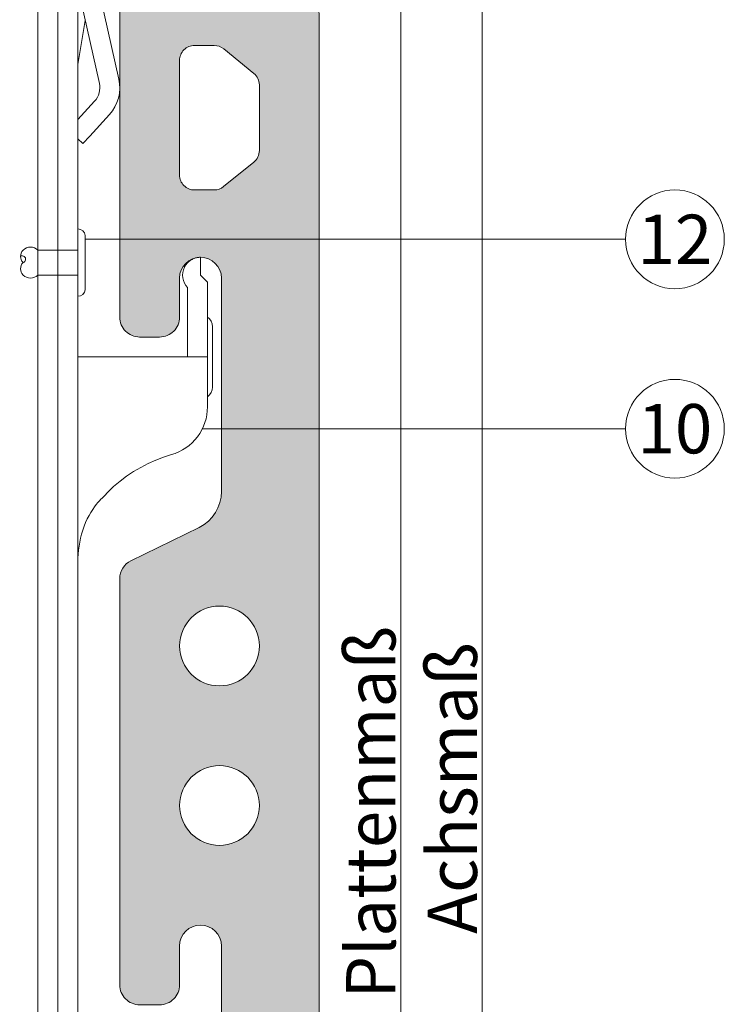
# Model space of a CAD drawing. Units: millimetres. Extents: x -1685 to 10891, y 4 to 6486.
# Drawn here: x 10710 to 10781, y 332 to 431 of the extents above; entities that cross this region are included whole.
import ezdxf

# ---------------------------------------------------------------- set-up
doc = ezdxf.new("R2010")
doc.units = ezdxf.units.MM
doc.linetypes.add('AUSGEZOGEN', pattern=[0])
for name, color, linetype, lineweight in [('Bemassung', 3, 'Continuous', 5), ('Fassadenbekleidung', 251, 'Continuous', 13), ('Fassadenbekleidung_Schraffur', 251, 'Continuous', 5), ('Fassadenniet', 163, 'Continuous', 5), ('Klammer', 11, 'AUSGEZOGEN', 13), ('Legende', 251, 'Continuous', 5), ('Profil-T', 1, 'Continuous', 13)]:
    doc.layers.add(name, color=color, linetype=linetype, lineweight=lineweight)
doc.layers.add('Text_DE', color=7, linetype='Continuous')
doc.styles.add('Text-H3', font='arial.ttf', dxfattribs={"height": 3})
doc.styles.add('Text-H5', font='arial.ttf', dxfattribs={"height": 5})

# ---------------------------------------------------------------- blocks, each defined once
blk = doc.blocks.new('A$C2F906A9F')
at = {"layer": 'Profil-T'}
for points in [[(-2, -186.706), (-2, -8.142)], [(0, -186.706), (0, -8.142)]]:
    blk.add_lwpolyline(points, dxfattribs=at)
blk = doc.blocks.new('A$C812b8b33')
at = {"layer": 'Klammer'}
for points in [[(0, -178.564), (0, 0)], [(2.002, -178.564), (2.002, 0)], [(2.084, -4.926), (6.115, -22.983)], [(4.163, -23.419), (2.002, -13.737)], [(2.751, -17.093), (2.002, -21.526)], [(2.002, -27.048), (3.687, -25.203)], [(5.164, -26.552), (3.196, -28.706)], [(2.002, -28.97), (2.521, -29.445)], [(2.521, -29.445), (3.196, -28.706)], [(12.689, -41.858), (12.699, -41.838), (12.71, -41.818), (12.72, -41.798), (12.731, -41.778), (12.742, -41.759), (12.754, -41.739), (12.766, -41.72), (12.778, -41.7), (12.79, -41.681), (12.803, -41.662), (12.815, -41.643), (12.828, -41.624), (12.842, -41.605), (12.855, -41.587), (12.869, -41.568), (12.883, -41.55), (12.897, -41.532), (12.912, -41.514), (12.926, -41.497), (12.941, -41.479), (12.956, -41.462), (12.971, -41.446), (12.986, -41.429), (13.002, -41.413)], [(13.002, -41.413), (13.05, -41.365), (13.098, -41.319), (13.148, -41.276), (13.197, -41.237), (13.246, -41.2), (13.296, -41.165), (13.347, -41.132), (13.399, -41.101), (13.452, -41.071), (13.506, -41.043), (13.562, -41.017), (13.618, -40.993), (13.674, -40.971), (13.731, -40.95), (13.789, -40.932), (13.847, -40.916), (13.905, -40.902), (13.962, -40.89), (14.02, -40.88), (14.078, -40.872), (14.135, -40.866), (14.191, -40.861), (14.247, -40.859), (14.302, -40.858)], [(14.302, -41.858), (14.302, -40.858)], [(14.302, -42.658), (14.302, -41.858)], [(15.002, -43.358), (14.302, -42.658)], [(15.002, -50.858), (15.002, -43.358)], [(13.002, -50.858), (13.002, -43.903)], [(15.502, -47.832), (15.502, -48.858)], [(15.502, -52.858), (15.502, -48.858)], [(2.002, -50.858), (4.757, -50.858)], [(4.757, -50.858), (11.327, -50.858)], [(11.327, -50.858), (15.002, -50.858)], [(15.002, -50.858), (15.002, -55.858)], [(15.502, -52.858), (15.502, -53.883)], [(15.002, -55.858), (14.986, -56.259), (14.937, -56.658), (14.856, -57.054), (14.744, -57.441), (14.602, -57.818), (14.429, -58.181), (14.227, -58.531), (13.998, -58.863), (13.743, -59.174), (13.464, -59.464), (13.162, -59.732), (12.839, -59.974), (12.499, -60.189), (12.143, -60.376), (11.772, -60.534), (11.391, -60.661)], [(11.391, -60.661), (10.598, -60.915), (9.817, -61.214), (9.054, -61.556), (8.31, -61.939), (7.59, -62.362), (6.897, -62.824), (6.232, -63.323), (5.595, -63.858)], [(5.595, -63.858), (5.085, -64.342), (4.608, -64.858)], [(2.002, -70.162), (2.005, -69.846), (2.017, -71.004), (2.04, -70.637), (2.076, -70.252), (2.127, -69.854), (2.194, -69.446), (2.279, -69.036), (2.38, -68.629), (2.499, -68.228), (2.635, -67.837), (2.786, -67.461), (2.95, -67.104), (3.124, -66.767), (3.306, -66.452), (3.491, -66.163), (3.675, -65.903), (3.852, -65.672), (4.019, -65.47), (4.176, -65.294), (4.317, -65.143), (4.437, -65.022), (4.529, -64.932), (4.588, -64.877), (4.608, -64.858)]]:
    blk.add_lwpolyline(points, dxfattribs=at)
for points in [[(4.163, -23.419, -0.244698), (3.687, -25.203, -0.244698)], [(6.115, -22.983, -0.244698), (5.164, -26.552, -0.244698)], [(13.002, -43.903, -0.316016), (12.689, -41.858, -0.316016)], [(15.002, -46.858, -0.241531), (15.502, -47.832, -0.241531)], [(15.502, -53.883, -0.241531), (15.002, -54.858, -0.241531)]]:
    blk.add_lwpolyline(points, format="xyb", dxfattribs=at)
blk = doc.blocks.new('A$Ccd7d2b6a')
at = {"layer": 'Fassadenbekleidung_Schraffur'}
h = blk.add_hatch(dxfattribs=at)
h.set_pattern_fill('AR-CONC', color=256, scale=0.04, style=0)
h.set_pattern_definition([(50, (-5097.005, 350.007), (7.287387, -0.6375634), [0.762, -8.382]), (355, (-5097.005, 350.007), (-1.409737, 7.642274), [0.6096, -6.705623]), (100.45144, (-5096.398, 349.954), (5.87765, 7.00471), [0.6476, -7.12361]), (46.1842, (-5097.005, 352.039), (10.843162, -1.681693), [1.143, -12.573]), (96.63556, (-5096.102, 351.899), (9.496165, 9.897045), [0.9714, -10.685424]), (351.18415, (-5097.005, 352.039), (9.496165, 9.897045), [0.914399, -10.05839]), (21, (-5095.989, 351.531), (6.0645757, -4.090608), [0.762, -8.382]), (326, (-5095.989, 351.531), (2.472081, 7.367519), [0.6096, -6.7056]), (71.45144, (-5095.484, 351.19), (8.536657, 3.276911), [0.6476, -7.123598]), (37.5, (-5097.0051, 350.007), (0.1235441, 3.3822016), [0, -6.62432, 0, -6.8072, 0, -6.731]), (7.5, (-5097.005, 350.007), (2.6727865, 4.007223), [0, -3.88112, 0, -6.47192, 0, -2.5654]), (327.5, (-5099.2708, 350.007), (5.4236238, -0.2291498), [0, -2.54, 0, -7.9248, 0, -10.5156]), (317.5, (-5100.287, 350.007), (5.9251673, 1.0170596), [0, -3.302, 0, -5.26288, 0, -7.4676])])
h.paths.add_polyline_path([(14.613, -33.772), (17.646, -31.308, 0.225846), (18.2, -30.144), (18.2, -23.57, 0.225353), (17.648, -22.408), (14.629, -19.945, 0.172736), (13.681, -19.608), (11.7, -19.608, 0.414214), (10.2, -21.108), (10.2, -32.608, 0.414214), (11.7, -34.108), (13.667, -34.108, 0.172253)], flags=16)
h.paths.add_polyline_path([(10.2, -79.858, 1), (18.2, -79.858, 1)], flags=16)
h.paths.add_polyline_path([(10.2, -95.858, 1), (18.2, -95.858, 1)], flags=16)
edge = h.paths.add_edge_path()
edge.add_arc((4.9, -223.058), 0.5, 351.26633, 351.46923)
edge.add_arc((6.877, -223.358), 1.5, 171.3344, 171.40204)
edge = h.paths.add_edge_path()
edge.add_line((4.2, -180.867), (4.2, -180.858))
edge.add_arc((6.195, -180.863), 1.995, 179.86206, 180.13794)
edge = h.paths.add_edge_path()
edge.add_line((4.2, -178.564), (10.2, -178.564))
edge.add_line((10.2, -178.564), (10.2, -176.958))
edge.add_arc((12.3, -176.958), 2.1, 0, 180, ccw=False)
edge.add_line((14.4, -176.958), (14.4, -178.564))
edge.add_line((14.4, -178.564), (24.2, -178.564))
edge.add_line((24.2, -178.564), (24.2, -16.513))
edge.add_arc((22.2, -16.513), 2, 0, 79.2157)
edge.add_line((22.574, -14.548), (15.088, -13.122))
edge.add_arc((15.462, -11.157), 2, 188.74616, 259.2157, ccw=False)
edge.add_line((13.485, -11.461), (11.961, -1.554))
edge.add_arc((9.984, -1.858), 2, 8.74616, 90)
edge.add_line((9.984, 0.142), (6.9, 0.142))
edge.add_arc((6.9, -1.358), 1.5, 90, 180)
edge.add_line((5.4, -1.358), (5.4, -1.658))
edge.add_arc((4.9, -1.658), 0.5, -101.30993, 0, ccw=False)
edge.add_arc((4.7, -2.637), 0.5, 78.18758, 182.32664)
edge.add_line((4.2, -2.658), (4.2, -46.858))
edge.add_arc((6.2, -46.858), 2, 180, 270)
edge.add_line((6.2, -48.858), (8.2, -48.858))
edge.add_arc((8.2, -46.858), 2, 270, 360)
edge.add_line((10.2, -46.858), (10.2, -42.958))
edge.add_arc((12.3, -42.958), 2.1, 0, 180, ccw=False)
edge.add_line((14.4, -42.958), (14.4, -64.364))
edge.add_arc((10.4, -64.364), 4, -63.88609, 0, ccw=False)
edge.add_line((12.161, -67.955), (5.32, -71.309))
edge.add_arc((6.2, -73.105), 2, 116.11391, 180)
edge.add_line((4.2, -73.105), (4.2, -113.858))
edge.add_arc((6.2, -113.858), 2, 179.99929, 270)
edge.add_line((6.2, -115.858), (8.2, -115.858))
edge.add_arc((8.2, -113.858), 2, 270, 360)
edge.add_line((10.2, -113.858), (10.2, -109.958))
edge.add_arc((12.3, -109.958), 2.1, 0, 180, ccw=False)
edge.add_line((14.4, -109.958), (14.4, -131.364))
edge.add_arc((10.4, -131.364), 4, -63.88609, 0, ccw=False)
edge.add_line((12.161, -134.955), (5.32, -138.309))
edge.add_arc((6.2, -140.105), 2, 116.11391, 180)
edge.add_line((4.2, -140.105), (4.2, -178.564))
at = {"layer": 'Fassadenbekleidung'}
for points in [[(24.2, -178.564), (24.2, -16.513, 0.3601), (22.574, -14.548), (15.088, -13.122, -0.317553), (13.485, -11.461), (11.961, -1.554, 0.370178), (9.984, 0.142), (6.9, 0.142, 0.414214), (5.4, -1.358), (5.4, -1.658, -0.414214), (4.9, -2.158), (4.7, -2.158, 0.414214), (4.2, -2.658), (4.2, -46.858, 0.414214), (6.2, -48.858), (8.2, -48.858, 0.414214), (10.2, -46.858), (10.2, -42.958, -1), (14.4, -42.958), (14.4, -64.364, -0.286208), (12.161, -67.955), (5.32, -71.309, 0.286208), (4.2, -73.105), (4.2, -113.858)], [(4.2, -113.858, 0.414214), (6.2, -115.858), (8.2, -115.858, 0.414214), (10.2, -113.858), (10.2, -109.958, -1), (14.4, -109.958), (14.4, -131.364, -0.286208), (12.161, -134.955), (5.32, -138.309, 0.286208), (4.2, -140.105), (4.2, -178.564)]]:
    blk.add_lwpolyline(points, format="xyb", dxfattribs=at)
for points in [[(14.613, -33.772, -0.172253), (13.667, -34.108), (11.7, -34.108, -0.414214), (10.2, -32.608), (10.2, -21.108, -0.414214), (11.7, -19.608), (13.681, -19.608, -0.172736), (14.629, -19.945), (17.648, -22.408, -0.225353), (18.2, -23.57), (18.2, -30.144, -0.225846), (17.646, -31.308)], [(18.2, -79.858, -1), (10.2, -79.858, -1)], [(18.2, -95.858, -1), (10.2, -95.858, -1)]]:
    blk.add_lwpolyline(points, format="xyb", close=True, dxfattribs=at)
blk.add_lwpolyline([(18.2, -23.664), (18.2, -30.052)], dxfattribs=at)
blk = doc.blocks.new('A$C6d0578dd')
at = {"layer": 'Fassadenniet'}
blk.add_lwpolyline([(0.75, -2.722), (0.75, 2.722, 0.38449), (0, 3.375), (0, -3.375, 0.38449)], format="xyb", close=True, dxfattribs=at)
for points in [[(0, 1.25), (-4.002, 1.25, 0.414214), (-5.484, 1.25, 0.409512), (-5.484, 0, 0.133004)], [(0, -1.25), (-4.002, -1.25, -0.414214), (-5.484, -1.25, -0.409512), (-5.484, 0, 1.132371), (-5.74, 0.632)]]:
    blk.add_lwpolyline(points, format="xyb", dxfattribs=at)

msp = doc.modelspace()

# ---------------------------------------------------------------- linework, layer by layer
at = {"layer": 'Bemassung'}
for points in [[(10756.595, 438.564), (10756.595, 269.703)], [(10748.423, 433.719), (10748.423, 269.703)]]:
    msp.add_lwpolyline(points, dxfattribs=at)
at = {"layer": 'Legende'}
for points in [[(10754.744, 409.208), (10716.802, 409.208)], [(10770.962, 409.208), (10754.744, 409.208)], [(10754.744, 390.208), (10728.537, 390.208)], [(10770.962, 390.208), (10754.744, 390.208)]]:
    msp.add_lwpolyline(points, dxfattribs=at)
for centre in [(10775.912, 409.208), (10775.912, 390.208)]:
    msp.add_circle(centre, 4.95, dxfattribs=at)

# ---------------------------------------------------------------- block references
at = {"layer": 'Fassadenniet'}
msp.add_blockref('A$C6d0578dd', (10716.052, 406.875), dxfattribs=at)
at = {"layer": 'Klammer'}
for name, p in [('A$C812b8b33', (10714.05, 448.267)), ('A$Ccd7d2b6a', (10716.052, 448.267))]:
    msp.add_blockref(name, p, dxfattribs=at)
at = {"layer": 'Profil-T'}
msp.add_blockref('A$C2F906A9F', (10714.05, 456.409), dxfattribs=at)

# ---------------------------------------------------------------- texts
at = {"layer": 'Legende', "char_height": 4.95, "attachment_point": 5, "style": 'Text-H5'}
for s, insert in [('12', (10775.912, 409.208)), ('10', (10775.912, 390.208))]:
    msp.add_mtext_dynamic_manual_height_columns(s, width=10.27647, gutter_width=1, heights=[0], dxfattribs=dict(at, insert=insert))
at = {"layer": 'Text_DE', "color": 3, "char_height": 4.95, "attachment_point": 5, "rotation": 90, "style": 'Text-H3'}
for s, insert in [('Plattenmaß', (10745.423, 351.711)), ('Achsmaß', (10753.595, 354.133))]:
    msp.add_mtext_dynamic_manual_height_columns(s, width=10.27647, gutter_width=1, heights=[0], dxfattribs=dict(at, insert=insert))

doc.saveas('drawing.dxf')
